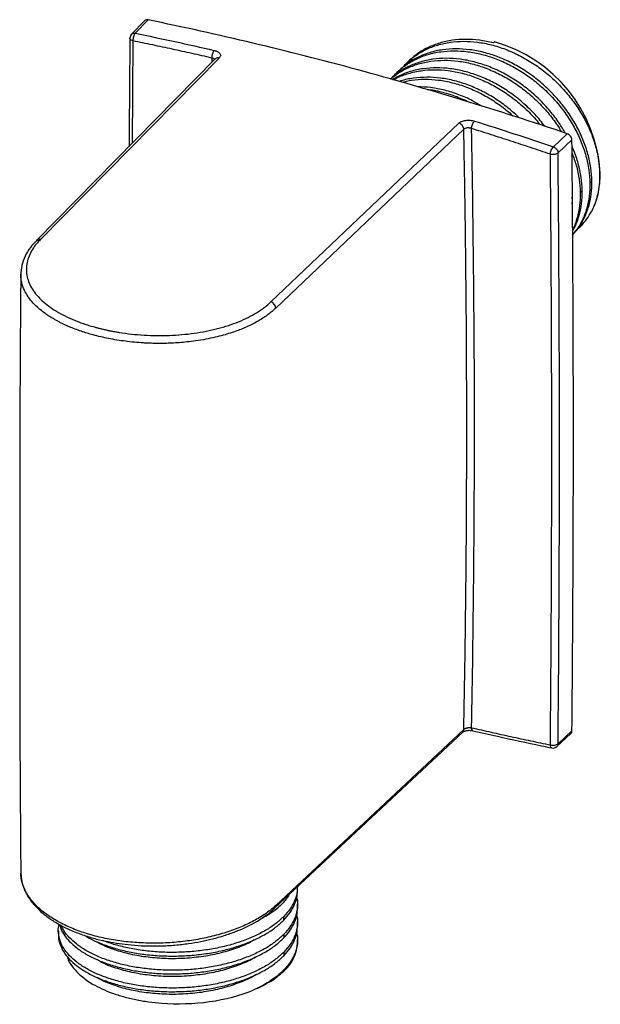
# Paper-space layout '_Trimetric' of a CAD drawing. Units: millimetres. Extents: x -22.2 to 28.3, y -39.9 to 45.8.
import ezdxf

# ---------------------------------------------------------------- set-up
doc = ezdxf.new("R2010")
doc.units = ezdxf.units.MM

psp = doc.layouts.new('_Trimetric')

# ---------------------------------------------------------------- linework, layer by layer
at = {"color": 7, "linetype": 'Continuous', "lineweight": 25}
for p, q in [((-11.301, 45.698), (-12.437, 44.534)), ((-10.981, 45.777), (-12.111, 44.62)), ((-11.273, 45.722), (-11.304, 45.692)), ((-12.436, 44.532), (-12.404, 44.563)), ((-12.313, 43.957), (-12.376, 35.05)), ((19.125, 43.867), (19.032, 43.776)), ((-5.153, 42.388), (-20.705, 26.589)), ((-20.357, 26.68), (-4.819, 42.465)), ((-5.459, 42.464), (-5.465, 42.071)), ((11.645, 42.185), (11.473, 42.016)), ((10.801, 41.36), (10.628, 41.192)), ((16.03, 36.799), (-0.324, 21.236)), ((16.453, 36.261), (0.1, 20.692)), ((24.243, 34.74), (25.449, 35.876)), ((25.861, 35.339), (24.651, 34.201)), ((27.424, 31.575), (27.596, 31.744)), ((28.268, 32.4), (28.323, 32.453)), ((26.579, 30.751), (26.752, 30.919)), ((25.907, 30.095), (25.885, 30.365)), ((25.887, 29.739), (25.907, 30.095)), ((-20.659, 26.631), (-20.694, 26.598)), ((-22.071, 23.626), (-22.07, 23.648)), ((0.002, -31.534), (16.36, -16.191)), ((16.452, -15.962), (0.099, -31.295)), ((24.651, -17.212), (25.861, -16.087)), ((24.554, -17.45), (25.768, -16.32)), ((-22.052, -28.495), (-22.049, -28.428)), ((1.999, -29.939), (1.999, -29.66)), ((1.999, -31.491), (1.999, -31.174)), ((0.797, -32.559), (0.797, -32.242)), ((1.999, -33.042), (1.999, -32.725)), ((-18.801, -33.501), (-18.801, -33.818)), ((0.797, -33.793), (0.797, -34.11)), ((1.999, -34.497), (1.999, -34.276)), ((0.797, -35.345), (0.797, -35.662)), ((0.797, -36.896), (0.797, -36.996))]:
    psp.add_line(p, q, dxfattribs=at)
for centre, radius, start, end in [((-12.079, 44.185), 0.5, 135.74378, 179.47678), ((15.74, 31.726), 12.604, 3.30451, 74.42087), ((20.435, 32.425), 7.888, 346.44693, 0.20418), ((24.213, -17.084), 0.5, 258.2196, 312.89989), ((-1.522, -34.342), 3.525, 311.14876, 357.48934), ((-4.081, -31.907), 7.05, 300.74929, 313.78696)]:
    psp.add_arc(centre, radius, start, end, dxfattribs=at)
for points in [[(-10.981, 45.777), (-11.091, 45.799), (-11.198, 45.779), (-11.273, 45.722)], [(7.234, 41.433), (1.157, 43.084), (-4.919, 44.533), (-10.981, 45.777)], [(-12.404, 44.563), (-12.328, 44.62), (-12.221, 44.641), (-12.111, 44.62)], [(-12.111, 44.62), (-12.116, 44.614), (-12.122, 44.608), (-12.127, 44.602)], [(-12.111, 44.62), (-9.824, 44.15), (-7.536, 43.652), (-5.246, 43.124)], [(-12.313, 43.957), (-12.427, 43.989), (-12.516, 44.045), (-12.555, 44.109)], [(-8.887, 43.232), (-9.458, 43.356), (-10.6, 43.603), (-11.742, 43.839), (-12.313, 43.957)], [(-5.459, 42.464), (-6.031, 42.595), (-7.174, 42.856), (-8.316, 43.107), (-8.887, 43.232)], [(25.449, 35.876), (19.387, 37.927), (13.31, 39.781), (7.234, 41.433)], [(17.378, 36.976), (19.667, 36.259), (21.956, 35.513), (24.243, 34.74)], [(16.329, 36.585), (16.251, 36.685), (16.142, 36.763), (16.03, 36.799)], [(16.453, 36.261), (16.451, 36.369), (16.406, 36.487), (16.329, 36.585)], [(20.554, 35.231), (19.983, 35.416), (18.841, 35.786), (17.698, 36.146), (17.126, 36.326)], [(23.98, 34.093), (23.409, 34.286), (22.268, 34.67), (21.126, 35.044), (20.554, 35.231)], [(25.74, 35.663), (25.665, 35.761), (25.559, 35.838), (25.449, 35.876)], [(25.861, 35.339), (25.86, 35.446), (25.816, 35.564), (25.74, 35.663)], [(25.983, 9.593), (25.983, 18.164), (25.943, 26.746), (25.861, 35.339)], [(24.226, 34.722), (24.231, 34.728), (24.237, 34.734), (24.243, 34.74)], [(24.243, 34.74), (24.351, 34.701), (24.457, 34.623), (24.532, 34.524)], [(24.532, 34.524), (24.606, 34.426), (24.65, 34.308), (24.651, 34.201)], [(24.357, 34.077), (24.233, 34.057), (24.094, 34.063), (23.98, 34.093)], [(24.651, 34.201), (24.589, 34.143), (24.481, 34.097), (24.357, 34.077)], [(24.774, 8.461), (24.774, 17.03), (24.733, 25.61), (24.651, 34.201)], [(28.268, 32.4), (28.278, 31.759), (28.214, 31.138), (28.078, 30.552)], [(28.103, 30.576), (27.979, 30.068), (27.802, 29.585), (27.576, 29.136)], [(28.078, 30.552), (27.962, 30.052), (27.793, 29.577), (27.576, 29.136)], [(-20.595, 26.554), (-20.532, 26.6), (-20.443, 26.614), (-20.353, 26.594)], [(25.861, -16.087), (25.943, -7.538), (25.983, 1.022), (25.983, 9.593)], [(24.651, -17.212), (24.733, -8.666), (24.774, -0.108), (24.774, 8.461)], [(17.126, -15.819), (17.698, -15.95), (18.841, -16.211), (19.983, -16.462), (20.554, -16.587)], [(20.554, -16.587), (21.126, -16.711), (22.268, -16.958), (23.409, -17.194), (23.98, -17.312)], [(23.98, -17.312), (24.094, -17.344), (24.233, -17.352), (24.357, -17.333)], [(24.357, -17.333), (24.481, -17.315), (24.589, -17.27), (24.651, -17.212)], [(24.651, -17.212), (24.65, -17.319), (24.606, -17.412), (24.532, -17.469)], [(0.797, -36.896), (0.443, -37.26), (0.015, -37.604), (-0.476, -37.92)], [(-0.476, -37.92), (-0.896, -38.189), (-1.362, -38.439), (-1.866, -38.664)], [(-0.476, -37.966), (-0.896, -38.22), (-1.362, -38.454), (-1.866, -38.664)]]:
    psp.add_open_spline(points, degree=3, dxfattribs=at)
for points, knots in [([(-12.127, 44.602), (-12.185, 44.537), (-12.237, 44.432), (-12.305, 44.196), (-12.32, 44.065), (-12.313, 43.957)], [0, 0, 0, 0, 0.5, 0.5, 1, 1, 1, 1]), ([(-12.579, 44.189), (-12.601, 41.935), (-12.631, 38.799), (-12.644, 35.658), (-12.648, 34.774)], [0, 0, 0, 0, 0.718677, 1, 1, 1, 1]), ([(-12.555, 44.109), (-12.564, 44.125), (-12.578, 44.152), (-12.577, 44.179), (-12.577, 44.189)], [0, 0, 0, 0, 0.620277, 1, 1, 1, 1]), ([(11.16, 41.657), (11.251, 41.768), (11.565, 42.152), (12.236, 42.68), (13.154, 43.227), (14.177, 43.62), (15.276, 43.861), (16.437, 43.943), (17.638, 43.867), (18.859, 43.633), (20.081, 43.247), (21.282, 42.714), (22.442, 42.045), (23.542, 41.251), (24.563, 40.346), (25.487, 39.345), (26.3, 38.267), (26.988, 37.13), (27.54, 35.953), (27.943, 34.758), (28.205, 33.562), (28.247, 32.787), (28.268, 32.4)], [0, 0, 0, 0, 0.020904, 0.072435, 0.123967, 0.175498, 0.227029, 0.278561, 0.330092, 0.381624, 0.433155, 0.484686, 0.536218, 0.587749, 0.63928, 0.690812, 0.742343, 0.793875, 0.845406, 0.896937, 0.948469, 1, 1, 1, 1]), ([(19.032, 43.776), (18.625, 43.865), (17.81, 44.042), (16.609, 44.11), (15.449, 44.03), (14.349, 43.789), (13.33, 43.393), (12.411, 42.867), (11.898, 42.407), (11.648, 42.182)], [0, 0, 0, 0, 0.143779, 0.287557, 0.431336, 0.575115, 0.718893, 0.862672, 1, 1, 1, 1]), ([(-5.246, 43.124), (-5.261, 43.11), (-5.291, 43.075), (-5.334, 43.006), (-5.367, 42.938), (-5.39, 42.881), (-5.405, 42.836), (-5.419, 42.791), (-5.435, 42.728), (-5.45, 42.646), (-5.46, 42.551), (-5.461, 42.492), (-5.459, 42.464)], [0.0461315, 0.0461315, 0.0461315, 0.0461315, 0.159577, 0.2730225, 0.386468, 0.4431907, 0.4999135, 0.5566365, 0.6133596, 0.7268056, 0.8402517, 0.9536955, 0.9536955, 0.9536955, 0.9536955]), ([(-5.246, 43.124), (-5.217, 43.117), (-5.161, 43.103), (-5.082, 43.077), (-5.01, 43.047), (-4.922, 43.002), (-4.829, 42.937), (-4.752, 42.849), (-4.71, 42.754), (-4.708, 42.656), (-4.741, 42.557), (-4.793, 42.496), (-4.819, 42.465)], [0, 0, 0, 0, 0.062875, 0.125164, 0.187464, 0.250368, 0.375224, 0.5004, 0.625564, 0.750505, 0.875363, 1, 1, 1, 1]), ([(10.316, 40.832), (10.406, 40.943), (10.72, 41.328), (11.391, 41.855), (12.31, 42.403), (13.332, 42.796), (14.432, 43.036), (15.592, 43.119), (16.793, 43.042), (18.014, 42.809), (19.236, 42.422), (20.437, 41.89), (21.597, 41.221), (22.697, 40.426), (23.718, 39.521), (24.643, 38.521), (25.456, 37.443), (26.144, 36.305), (26.695, 35.128), (27.098, 33.933), (27.36, 32.737), (27.403, 31.963), (27.424, 31.575)], [0, 0, 0, 0, 0.0209043, 0.0724356, 0.123967, 0.1754983, 0.2270297, 0.278561, 0.3300924, 0.3816237, 0.4331551, 0.4846865, 0.5362178, 0.5877492, 0.6392805, 0.6908119, 0.7423432, 0.7938746, 0.8454059, 0.8969373, 0.9484686, 1, 1, 1, 1]), ([(27.596, 31.744), (27.575, 32.131), (27.533, 32.906), (27.271, 34.102), (26.868, 35.297), (26.316, 36.474), (25.628, 37.611), (24.815, 38.689), (23.89, 39.69), (22.87, 40.595), (21.77, 41.389), (20.61, 42.058), (19.409, 42.591), (18.187, 42.977), (16.966, 43.211), (15.764, 43.287), (14.604, 43.205), (13.504, 42.965), (12.485, 42.569), (11.567, 42.043), (11.054, 41.583), (10.803, 41.358)], [0, 0, 0, 0, 0.052756, 0.105512, 0.158268, 0.211025, 0.263781, 0.316537, 0.369293, 0.422049, 0.474805, 0.527562, 0.580318, 0.633074, 0.68583, 0.738586, 0.791342, 0.844098, 0.896855, 0.949611, 1, 1, 1, 1]), ([(-5.212, 42.328), (-5.213, 42.333), (-5.22, 42.369), (-5.301, 42.424), (-5.407, 42.451), (-5.459, 42.464)], [0, 0, 0, 0, 0.077745, 0.538512, 1, 1, 1, 1]), ([(-4.819, 42.465), (-4.874, 42.471), (-4.985, 42.483), (-5.102, 42.443), (-5.141, 42.392), (-5.151, 42.378)], [0, 0, 0, 0, 0.4268854, 0.8537708, 1, 1, 1, 1]), ([(25.273, 35.933), (25.109, 36.217), (24.724, 36.882), (23.968, 37.864), (23.046, 38.865), (22.025, 39.77), (20.925, 40.565), (19.765, 41.234), (18.564, 41.766), (17.342, 42.153), (16.121, 42.386), (14.92, 42.463), (13.76, 42.38), (12.659, 42.141), (11.641, 41.743), (10.764, 41.246), (10.287, 40.82), (10.074, 40.629)], [0, 0, 0, 0, 0.051099, 0.119795, 0.188491, 0.257187, 0.325883, 0.394579, 0.463275, 0.531971, 0.600666, 0.669362, 0.738058, 0.806754, 0.87545, 0.944146, 1, 1, 1, 1]), ([(10.095, 40.623), (10.247, 40.757), (10.663, 41.124), (11.47, 41.573), (12.486, 41.972), (13.587, 42.211), (14.747, 42.294), (15.948, 42.218), (17.17, 41.984), (18.391, 41.598), (19.592, 41.065), (20.753, 40.396), (21.852, 39.602), (22.874, 38.697), (23.794, 37.695), (24.487, 36.804), (24.82, 36.234), (24.931, 36.045)], [0, 0, 0, 0, 0.040769, 0.111842, 0.182915, 0.253988, 0.325061, 0.396134, 0.467207, 0.53828, 0.609353, 0.680426, 0.751499, 0.822572, 0.893645, 0.964718, 1, 1, 1, 1]), ([(23.493, 36.516), (23.367, 36.688), (22.976, 37.222), (22.197, 38.038), (21.181, 38.947), (20.08, 39.74), (18.92, 40.409), (17.719, 40.942), (16.498, 41.328), (15.276, 41.562), (14.075, 41.638), (12.914, 41.557), (11.818, 41.312), (10.924, 40.987), (10.442, 40.687), (10.263, 40.576)], [0, 0, 0, 0, 0.039421, 0.122274, 0.205127, 0.287981, 0.370834, 0.453687, 0.53654, 0.619394, 0.702247, 0.7851, 0.867953, 0.950807, 1, 1, 1, 1]), ([(10.34, 40.554), (10.438, 40.614), (10.84, 40.859), (11.647, 41.141), (12.741, 41.389), (13.903, 41.469), (15.103, 41.394), (16.325, 41.16), (17.547, 40.773), (18.748, 40.241), (19.907, 39.571), (21.009, 38.778), (22.022, 37.868), (22.722, 37.149), (23.042, 36.717), (23.095, 36.646)], [0, 0, 0, 0, 0.027987, 0.114791, 0.201594, 0.288397, 0.375201, 0.462004, 0.548807, 0.635611, 0.722414, 0.809218, 0.896021, 0.982824, 1, 1, 1, 1]), ([(21.304, 37.232), (20.983, 37.53), (20.327, 38.135), (19.234, 38.914), (18.076, 39.585), (16.874, 40.117), (15.653, 40.504), (14.432, 40.737), (13.229, 40.816), (12.075, 40.722), (11.275, 40.582), (10.89, 40.43), (10.844, 40.412)], [0, 0, 0, 0, 0.105997, 0.215866, 0.325736, 0.435605, 0.545475, 0.655344, 0.765213, 0.875083, 0.984952, 1, 1, 1, 1]), ([(11.058, 40.351), (11.338, 40.42), (11.98, 40.579), (13.059, 40.642), (14.258, 40.57), (15.48, 40.335), (16.702, 39.949), (17.904, 39.417), (19.061, 38.744), (20.013, 38.076), (20.539, 37.595), (20.729, 37.42)], [0, 0, 0, 0, 0.09281, 0.212658, 0.332506, 0.452354, 0.572202, 0.69205, 0.811898, 0.931746, 1, 1, 1, 1]), ([(18.025, 38.275), (17.76, 38.435), (17.112, 38.825), (16.028, 39.291), (14.809, 39.678), (13.601, 39.917), (12.822, 39.946), (12.441, 39.96)], [0, 0, 0, 0, 0.148908, 0.363858, 0.578808, 0.793759, 1, 1, 1, 1]), ([(13.259, 39.728), (13.312, 39.725), (13.763, 39.7), (14.637, 39.5), (15.85, 39.136), (16.637, 38.764), (17.027, 38.58)], [0, 0, 0, 0, 0.042536, 0.363897, 0.685258, 1, 1, 1, 1]), ([(16.03, 36.799), (16.047, 36.813), (16.079, 36.842), (16.138, 36.882), (16.204, 36.919), (16.301, 36.962), (16.438, 37.007), (16.619, 37.041), (16.812, 37.056), (17.007, 37.049), (17.2, 37.025), (17.319, 36.992), (17.378, 36.976)], [0, 0, 0, 0, 0.0624916, 0.1245922, 0.1869073, 0.2500359, 0.3746852, 0.499902, 0.6251016, 0.7501704, 0.8754267, 1, 1, 1, 1]), ([(17.126, 36.326), (17.129, 36.38), (17.137, 36.441), (17.165, 36.568), (17.185, 36.632), (17.23, 36.75), (17.258, 36.807), (17.317, 36.905), (17.348, 36.946), (17.378, 36.976)], [0, 0, 0, 0, 0.25, 0.25, 0.5, 0.5, 0.75, 0.75, 1, 1, 1, 1]), ([(17.126, 36.326), (17.106, 36.333), (17.065, 36.347), (17.002, 36.361), (16.942, 36.371), (16.886, 36.376), (16.835, 36.378), (16.79, 36.378), (16.719, 36.373), (16.626, 36.355), (16.523, 36.316), (16.476, 36.279), (16.453, 36.261)], [0, 0, 0, 0, 0.089102, 0.172976, 0.251152, 0.323256, 0.389058, 0.448459, 0.501448, 0.671534, 0.838426, 1, 1, 1, 1]), ([(16.453, -15.962), (16.474, -14.88), (16.515, -12.715), (16.585, -8.381), (16.651, -2.96), (16.7, 3.555), (16.716, 10.333), (16.698, 17.207), (16.643, 24.004), (16.562, 30.299), (16.489, 34.331), (16.453, 36.261)], [0, 0, 0, 0, 0.062499, 0.124999, 0.249999, 0.374999, 0.5, 0.639625, 0.7695, 0.889625, 1, 1, 1, 1]), ([(17.126, -15.819), (17.294, -7.28), (17.382, 1.418), (17.382, 18.838), (17.296, 27.571), (17.126, 36.326)], [0, 0, 0, 0, 0.5, 0.5, 1, 1, 1, 1]), ([(23.98, 34.093), (23.987, 34.198), (24.018, 34.324), (24.108, 34.554), (24.167, 34.657), (24.226, 34.722)], [0, 0, 0, 0, 0.5, 0.5, 1, 1, 1, 1]), ([(26.752, 30.919), (26.731, 31.307), (26.69, 32.082), (26.419, 33.276), (26.143, 34.175), (25.91, 34.662), (25.864, 34.757)], [0, 0, 0, 0, 0.308114, 0.616229, 0.924343, 1, 1, 1, 1]), ([(24.102, 8.358), (24.102, 9.786), (24.101, 12.642), (24.09, 16.929), (24.073, 21.217), (24.049, 25.507), (24.019, 29.799), (23.993, 32.662), (23.98, 34.093)], [0, 0, 0, 0, 0.166667, 0.333334, 0.5, 0.666666, 0.833333, 1, 1, 1, 1]), ([(25.866, 34.182), (25.996, 33.824), (26.27, 33.07), (26.514, 31.913), (26.557, 31.138), (26.579, 30.751)], [0, 0, 0, 0, 0.310357, 0.655178, 1, 1, 1, 1]), ([(25.9, 27.058), (26.085, 27.262), (26.496, 27.716), (26.971, 28.56), (27.342, 29.542), (27.568, 30.606), (27.587, 31.365), (27.596, 31.744)], [0, 0, 0, 0, 0.170229, 0.377672, 0.585115, 0.792557, 1, 1, 1, 1]), ([(25.899, 27.396), (25.97, 27.512), (26.218, 27.919), (26.491, 28.723), (26.725, 29.781), (26.743, 30.54), (26.752, 30.919)], [0, 0, 0, 0, 0.1174963, 0.4116642, 0.7058321, 1, 1, 1, 1]), ([(27.424, 31.575), (27.414, 31.196), (27.395, 30.438), (27.17, 29.373), (26.797, 28.393), (26.373, 27.623), (26.024, 27.233), (25.9, 27.093)], [0, 0, 0, 0, 0.219511, 0.439022, 0.658533, 0.878044, 1, 1, 1, 1]), ([(26.579, 30.751), (26.57, 30.371), (26.553, 29.612), (26.314, 28.557), (26.093, 27.855), (25.909, 27.543), (25.898, 27.524)], [0, 0, 0, 0, 0.32626, 0.652521, 0.978781, 1, 1, 1, 1]), ([(26.346, 27.586), (26.444, 27.671), (26.741, 27.93), (27.161, 28.444), (27.437, 28.905), (27.576, 29.136)], [0, 0, 0, 0, 0.195935, 0.597419, 1, 1, 1, 1]), ([(-20.685, 26.596), (-20.874, 26.395), (-21.286, 25.955), (-21.714, 25.223), (-22.017, 24.422), (-22.053, 23.874), (-22.071, 23.6)], [0, 0, 0, 0, 0.218002, 0.47705, 0.737934, 1, 1, 1, 1]), ([(-20.357, 26.68), (-20.404, 26.632), (-20.497, 26.534), (-20.628, 26.387), (-20.751, 26.238), (-20.865, 26.088), (-20.971, 25.937), (-21.069, 25.784), (-21.234, 25.502), (-21.424, 25.085), (-21.568, 24.531), (-21.605, 23.975), (-21.511, 23.238), (-21.13, 22.333), (-20.405, 21.485), (-19.638, 20.858), (-18.974, 20.417), (-18.226, 20.008), (-17.539, 19.698), (-16.956, 19.47), (-16.502, 19.31), (-16.031, 19.158), (-15.705, 19.067), (-15.542, 19.02)], [0, 0, 0, 0, 0.017887, 0.035718, 0.053504, 0.071261, 0.089002, 0.10674, 0.12449, 0.187005, 0.249384, 0.311673, 0.374122, 0.498831, 0.623612, 0.686226, 0.748709, 0.81133, 0.87409, 0.905368, 0.936729, 0.968249, 1, 1, 1, 1]), ([(-20.357, 26.68), (-20.412, 26.693), (-20.468, 26.695), (-20.573, 26.678), (-20.62, 26.659), (-20.659, 26.631)], [0, 0, 0, 0, 0.5, 0.5, 1, 1, 1, 1]), ([(-22.073, 23.648), (-22.083, 22.341), (-22.104, 19.661), (-22.131, 15.685), (-22.149, 11.799), (-22.159, 8.146), (-22.163, 4.727), (-22.164, 1.597), (-22.164, -1.252), (-22.164, -3.829), (-22.164, -6.197), (-22.164, -8.356), (-22.162, -10.192), (-22.16, -11.732), (-22.158, -13), (-22.155, -14.137), (-22.152, -15.14), (-22.15, -16.029), (-22.146, -16.89), (-22.143, -17.814), (-22.137, -18.99), (-22.129, -20.451), (-22.118, -22.227), (-22.104, -24.233), (-22.089, -26.326), (-22.078, -27.75), (-22.073, -28.428)], [0, 0, 0, 0, 0.075592, 0.154942, 0.229757, 0.300038, 0.365785, 0.426998, 0.48056, 0.530091, 0.575592, 0.617061, 0.654499, 0.681401, 0.705752, 0.727553, 0.746803, 0.763502, 0.778675, 0.796246, 0.8166, 0.846137, 0.880072, 0.918406, 0.96114, 1, 1, 1, 1]), ([(0.099, 20.692), (-0.003, 20.599), (-0.207, 20.412), (-0.554, 20.14), (-0.933, 19.873), (-1.349, 19.614), (-1.801, 19.363), (-2.29, 19.123), (-2.788, 18.906), (-3.305, 18.706), (-3.854, 18.517), (-4.482, 18.329), (-5.193, 18.147), (-5.99, 17.98), (-6.802, 17.846), (-7.582, 17.75), (-8.284, 17.686), (-8.937, 17.647), (-9.537, 17.628), (-10.083, 17.624), (-10.573, 17.631), (-11.005, 17.646), (-11.804, 17.687), (-12.959, 17.795), (-14.426, 18.033), (-15.714, 18.335), (-16.853, 18.682), (-17.614, 18.972), (-18.108, 19.188), (-18.362, 19.306), (-18.612, 19.428), (-18.856, 19.555), (-19.095, 19.686), (-19.386, 19.856), (-19.75, 20.087), (-20.194, 20.405), (-20.666, 20.802), (-21.134, 21.282), (-21.494, 21.764), (-21.742, 22.209), (-21.896, 22.58), (-21.999, 22.931), (-22.054, 23.261), (-22.076, 23.49), (-22.072, 23.61), (-22.071, 23.626)], [0, 0, 0, 0, 0.019812, 0.040023, 0.060634, 0.081644, 0.103053, 0.124861, 0.147069, 0.166299, 0.187678, 0.211205, 0.236881, 0.264707, 0.294681, 0.319424, 0.342357, 0.363481, 0.382797, 0.400303, 0.416, 0.429886, 0.441963, 0.493036, 0.542097, 0.589143, 0.628557, 0.669414, 0.680359, 0.691403, 0.702546, 0.713788, 0.72513, 0.736571, 0.756725, 0.781541, 0.811021, 0.845163, 0.883963, 0.909586, 0.933689, 0.956271, 0.977334, 0.996876, 1, 1, 1, 1]), ([(-15.542, 19.02), (-15.448, 18.996), (-15.262, 18.946), (-14.977, 18.876), (-14.69, 18.81), (-14.4, 18.748), (-14.107, 18.69), (-13.811, 18.636), (-13.26, 18.544), (-12.444, 18.434), (-11.352, 18.341), (-10.252, 18.301), (-8.785, 18.32), (-6.973, 18.477), (-5.266, 18.814), (-4.003, 19.183), (-3.113, 19.508), (-2.292, 19.879), (-1.671, 20.224), (-1.215, 20.519), (-0.895, 20.749), (-0.596, 20.987), (-0.415, 21.153), (-0.324, 21.236)], [0, 0, 0, 0, 0.017926, 0.035796, 0.053623, 0.071422, 0.089205, 0.106987, 0.12478, 0.18757, 0.250094, 0.312449, 0.37504, 0.500018, 0.624828, 0.687461, 0.749936, 0.812361, 0.875105, 0.906269, 0.937423, 0.968643, 1, 1, 1, 1]), ([(-0.025, 21.022), (-0.064, 21.072), (-0.11, 21.117), (-0.214, 21.191), (-0.27, 21.219), (-0.324, 21.236)], [0, 0, 0, 0, 0.5, 0.5, 1, 1, 1, 1]), ([(0.099, 20.692), (0.098, 20.746), (0.087, 20.804), (0.045, 20.917), (0.013, 20.973), (-0.025, 21.022)], [0, 0, 0, 0, 0.5, 0.5, 1, 1, 1, 1]), ([(23.98, -17.312), (23.993, -15.887), (24.019, -13.039), (24.049, -8.763), (24.073, -4.486), (24.09, -0.207), (24.101, 4.074), (24.102, 6.93), (24.102, 8.358)], [0, 0, 0, 0, 0.166667, 0.333334, 0.5, 0.666666, 0.833333, 1, 1, 1, 1]), ([(16.354, -16.194), (16.363, -16.186), (16.389, -16.163), (16.42, -16.111), (16.446, -16.041), (16.45, -15.988), (16.452, -15.962)], [0, 0, 0, 0, 0.140996, 0.42733, 0.713665, 1, 1, 1, 1]), ([(16.356, -16.197), (16.366, -16.188), (16.388, -16.169), (16.45, -16.136), (16.536, -16.103), (16.648, -16.073), (16.783, -16.052), (16.934, -16.043), (17.096, -16.049), (17.197, -16.069), (17.248, -16.078)], [0, 0, 0, 0, 0.096922, 0.201678, 0.314662, 0.435802, 0.565156, 0.702681, 0.847696, 1, 1, 1, 1]), ([(16.453, -15.962), (16.464, -15.953), (16.486, -15.935), (16.527, -15.909), (16.574, -15.885), (16.627, -15.863), (16.685, -15.844), (16.759, -15.826), (16.857, -15.81), (16.988, -15.802), (17.078, -15.813), (17.126, -15.819)], [0, 0, 0, 0, 0.0797638, 0.161243, 0.2442167, 0.3283957, 0.4135134, 0.4994272, 0.6295616, 0.7974897, 1, 1, 1, 1]), ([(17.25, -16.069), (17.235, -16.067), (17.193, -16.062), (17.145, -15.976), (17.133, -15.871), (17.126, -15.819)], [0, 0, 0, 0, 0.208949, 0.604475, 1, 1, 1, 1]), ([(17.247, -16.078), (17.956, -16.24), (19.94, -16.692), (22.229, -17.185), (23.808, -17.511), (24.113, -17.574)], [0, 0, 0, 0, 0.309568, 0.866529, 1, 1, 1, 1]), ([(25.761, -16.324), (25.772, -16.314), (25.799, -16.289), (25.83, -16.235), (25.855, -16.165), (25.859, -16.113), (25.861, -16.087)], [0, 0, 0, 0, 0.163345, 0.44223, 0.721115, 1, 1, 1, 1]), ([(24.114, -17.566), (24.096, -17.562), (24.052, -17.553), (24.001, -17.464), (23.987, -17.362), (23.98, -17.312)], [0, 0, 0, 0, 0.25236, 0.62618, 1, 1, 1, 1]), ([(-22.061, -28.503), (-22.047, -28.724), (-22.018, -29.184), (-21.801, -29.839), (-21.505, -30.432), (-21.162, -30.933), (-20.812, -31.348), (-20.442, -31.721), (-20.015, -32.092), (-19.427, -32.528), (-18.652, -33.001), (-17.672, -33.478), (-16.607, -33.885), (-15.529, -34.205), (-14.505, -34.438), (-13.494, -34.611), (-12.424, -34.737), (-11.232, -34.812), (-9.959, -34.818), (-8.688, -34.747), (-7.501, -34.612), (-6.412, -34.428), (-5.38, -34.199), (-4.37, -33.913), (-3.438, -33.585), (-2.541, -33.204), (-1.772, -32.812), (-1.068, -32.382), (-0.486, -31.97), (-0.158, -31.671), (-0.005, -31.531)], [0, 0, 0, 0, 0.036729, 0.076218, 0.11252, 0.143832, 0.169652, 0.19243, 0.218273, 0.247436, 0.288934, 0.332105, 0.376394, 0.41695, 0.452968, 0.485739, 0.521327, 0.560644, 0.603624, 0.646003, 0.685468, 0.722009, 0.757204, 0.794179, 0.833037, 0.86581, 0.905739, 0.936349, 0.970139, 1, 1, 1, 1]), ([(0.099, -31.295), (-0.162, -31.519), (-0.683, -31.967), (-1.675, -32.576), (-2.798, -33.124), (-4.05, -33.598), (-5.408, -33.986), (-6.848, -34.282), (-8.344, -34.481), (-9.871, -34.578), (-11.404, -34.569), (-12.919, -34.455), (-14.389, -34.236), (-15.79, -33.916), (-17.099, -33.499), (-18.293, -32.994), (-19.352, -32.409), (-20.257, -31.755), (-20.992, -31.042), (-21.554, -30.286), (-21.911, -29.499), (-22.076, -28.896), (-22.056, -28.562), (-22.052, -28.495)], [0, 0, 0, 0, 0.049163, 0.098477, 0.147924, 0.197415, 0.246873, 0.296307, 0.345715, 0.395074, 0.444394, 0.493754, 0.543212, 0.592506, 0.641871, 0.691377, 0.740727, 0.790042, 0.839441, 0.888882, 0.938296, 0.987698, 1, 1, 1, 1]), ([(1.978, -29.68), (1.977, -29.834), (1.973, -30.233), (1.763, -30.869), (1.388, -31.577), (0.994, -32.02), (0.797, -32.242)], [0, 0, 0, 0, 0.173587, 0.449058, 0.724529, 1, 1, 1, 1]), ([(0.797, -32.559), (0.994, -32.337), (1.388, -31.894), (1.763, -31.186), (1.977, -30.531), (1.98, -30.112), (1.981, -29.939)], [0, 0, 0, 0, 0.269581, 0.539163, 0.808744, 1, 1, 1, 1]), ([(1.27, -30.344), (1.182, -30.489), (0.938, -30.887), (0.537, -31.25), (0.281, -31.481)], [0, 0, 0, 0, 0.363576, 1, 1, 1, 1]), ([(1.919, -30.58), (1.948, -30.707), (2.032, -31.076), (1.979, -31.695), (1.769, -32.42), (1.387, -33.128), (0.994, -33.572), (0.797, -33.793)], [0, 0, 0, 0, 0.11529, 0.336468, 0.557645, 0.778823, 1, 1, 1, 1]), ([(-1.042, -32.351), (-0.861, -32.254), (-0.366, -31.988), (0.03, -31.678), (0.281, -31.481)], [0, 0, 0, 0, 0.365159, 1, 1, 1, 1]), ([(-0.826, -32.196), (-0.799, -32.183), (-0.362, -31.977), (-0.03, -31.721), (0.281, -31.481)], [0, 0, 0, 0, 0.061702, 1, 1, 1, 1]), ([(-0.025, -31.556), (0.013, -31.528), (0.076, -31.453), (0.098, -31.348), (0.099, -31.295)], [0.5005065, 0.5005065, 0.5005065, 0.5005065, 0.72751, 0.9545263, 0.9545263, 0.9545263, 0.9545263]), ([(0.797, -34.11), (0.994, -33.889), (1.388, -33.446), (1.763, -32.737), (1.977, -32.082), (1.98, -31.664), (1.981, -31.49)], [0, 0, 0, 0, 0.269581, 0.539163, 0.808744, 1, 1, 1, 1]), ([(-16.491, -33.906), (-16.463, -33.925), (-16.17, -34.124), (-15.481, -34.448), (-14.433, -34.863), (-13.267, -35.197), (-12.023, -35.452), (-10.715, -35.62), (-9.368, -35.699), (-8.004, -35.685), (-6.647, -35.581), (-5.32, -35.385), (-4.046, -35.102), (-2.846, -34.735), (-1.741, -34.29), (-0.752, -33.774), (0.117, -33.199), (0.57, -32.772), (0.797, -32.559)], [0, 0, 0, 0, 0.007175, 0.073363, 0.139552, 0.20574, 0.271928, 0.338117, 0.404305, 0.470493, 0.536682, 0.60287, 0.669058, 0.735247, 0.801435, 0.867623, 0.933812, 1, 1, 1, 1]), ([(0.797, -32.242), (0.57, -32.455), (0.117, -32.882), (-0.752, -33.457), (-1.741, -33.973), (-2.846, -34.418), (-4.046, -34.785), (-5.32, -35.068), (-6.647, -35.263), (-8.004, -35.368), (-9.368, -35.381), (-10.714, -35.303), (-12.023, -35.136), (-13.264, -34.878), (-14.247, -34.608), (-14.767, -34.398), (-14.94, -34.329)], [0, 0, 0, 0, 0.074082, 0.148163, 0.222245, 0.296326, 0.370408, 0.44449, 0.518571, 0.592653, 0.666734, 0.740816, 0.814898, 0.888979, 0.963061, 1, 1, 1, 1]), ([(1.919, -32.132), (1.948, -32.258), (2.032, -32.628), (1.979, -33.246), (1.769, -33.972), (1.387, -34.68), (0.994, -35.123), (0.797, -35.345)], [0, 0, 0, 0, 0.115294, 0.33647, 0.557647, 0.778823, 1, 1, 1, 1]), ([(0.797, -35.345), (0.57, -35.558), (0.117, -35.985), (-0.752, -36.56), (-1.741, -37.076), (-2.846, -37.521), (-4.046, -37.888), (-5.32, -38.171), (-6.647, -38.366), (-8.004, -38.471), (-9.368, -38.484), (-10.715, -38.406), (-12.022, -38.238), (-13.268, -37.984), (-14.43, -37.648), (-15.49, -37.238), (-16.427, -36.76), (-17.228, -36.223), (-17.878, -35.637), (-18.364, -35.013), (-18.685, -34.362), (-18.812, -33.696), (-18.821, -33.217), (-18.737, -32.967), (-18.726, -32.937)], [0, 0, 0, 0, 0.04731, 0.094621, 0.141931, 0.189242, 0.236552, 0.283863, 0.331173, 0.378483, 0.425794, 0.473104, 0.520415, 0.567725, 0.615036, 0.662346, 0.709656, 0.756967, 0.804277, 0.851588, 0.898898, 0.946209, 0.993519, 1, 1, 1, 1]), ([(-18.687, -32.961), (-18.677, -33.016), (-18.625, -33.292), (-18.356, -33.778), (-17.88, -34.403), (-17.227, -34.989), (-16.428, -35.525), (-15.49, -36.003), (-14.43, -36.414), (-13.268, -36.749), (-12.022, -37.003), (-10.715, -37.172), (-9.368, -37.25), (-8.004, -37.237), (-6.647, -37.132), (-5.32, -36.936), (-4.046, -36.653), (-2.846, -36.286), (-1.741, -35.842), (-0.752, -35.326), (0.117, -34.75), (0.57, -34.324), (0.797, -34.11)], [0, 0, 0, 0, 0.012878, 0.064832, 0.116786, 0.16874, 0.220693, 0.272647, 0.324601, 0.376555, 0.428508, 0.480462, 0.532416, 0.58437, 0.636324, 0.688277, 0.740231, 0.792185, 0.844139, 0.896092, 0.948046, 1, 1, 1, 1]), ([(0.797, -33.793), (0.57, -34.007), (0.117, -34.433), (-0.752, -35.009), (-1.741, -35.525), (-2.846, -35.969), (-4.046, -36.336), (-5.32, -36.619), (-6.647, -36.815), (-8.004, -36.92), (-9.368, -36.933), (-10.715, -36.854), (-12.022, -36.686), (-13.268, -36.432), (-14.43, -36.097), (-15.49, -35.686), (-16.427, -35.208), (-17.229, -34.672), (-17.873, -34.085), (-18.322, -33.537), (-18.479, -33.178), (-18.541, -33.037)], [0, 0, 0, 0, 0.053624, 0.107249, 0.160873, 0.214497, 0.268121, 0.321746, 0.37537, 0.428994, 0.482619, 0.536243, 0.589867, 0.643491, 0.697116, 0.75074, 0.804364, 0.857989, 0.911613, 0.965237, 1, 1, 1, 1]), ([(0.797, -35.662), (0.994, -35.44), (1.388, -34.997), (1.763, -34.289), (1.977, -33.634), (1.98, -33.215), (1.981, -33.042)], [0, 0, 0, 0, 0.269581, 0.539163, 0.808744, 1, 1, 1, 1]), ([(-18.782, -33.818), (-18.787, -33.883), (-18.811, -34.17), (-18.673, -34.679), (-18.367, -35.33), (-17.877, -35.954), (-17.228, -36.54), (-16.427, -37.077), (-15.49, -37.555), (-14.43, -37.965), (-13.268, -38.301), (-12.022, -38.555), (-10.715, -38.723), (-9.368, -38.801), (-8.004, -38.788), (-6.647, -38.683), (-5.32, -38.488), (-4.046, -38.205), (-2.846, -37.838), (-1.741, -37.393), (-0.752, -36.877), (0.117, -36.302), (0.57, -35.875), (0.797, -35.662)], [0, 0, 0, 0, 0.014319, 0.063603, 0.112887, 0.162171, 0.211455, 0.260739, 0.310023, 0.359307, 0.408591, 0.457876, 0.50716, 0.556444, 0.605728, 0.655012, 0.704296, 0.75358, 0.802864, 0.852148, 0.901432, 0.950716, 1, 1, 1, 1]), ([(1.919, -33.683), (1.948, -33.81), (2.032, -34.179), (1.979, -34.798), (1.769, -35.523), (1.387, -36.231), (0.994, -36.675), (0.797, -36.896)], [0, 0, 0, 0, 0.115291, 0.336468, 0.557645, 0.778823, 1, 1, 1, 1]), ([(-1.783, -34.288), (-1.889, -34.353), (-2.356, -34.641), (-3.383, -35.046), (-4.819, -35.481), (-6.378, -35.772), (-7.993, -35.925), (-9.622, -35.931), (-11.214, -35.793), (-12.725, -35.517), (-14.089, -35.106), (-15.041, -34.726), (-15.454, -34.46), (-15.543, -34.403)], [0, 0, 0, 0, 0.0308329, 0.1353423, 0.2398512, 0.3443622, 0.4488696, 0.5533818, 0.6578881, 0.762401, 0.8669068, 0.9714199, 1, 1, 1, 1]), ([(-18.04, -35.706), (-18.034, -35.736), (-17.98, -36.054), (-17.594, -36.639), (-16.874, -37.428), (-15.969, -38.06), (-15.03, -38.549), (-14.128, -38.919), (-13.142, -39.234), (-12.085, -39.486), (-10.973, -39.68), (-10.201, -39.751), (-9.814, -39.787)], [0, 0, 0, 0, 0.0146249, 0.1532977, 0.2926498, 0.4326811, 0.526479, 0.620579, 0.7149811, 0.8096853, 0.9046916, 1, 1, 1, 1]), ([(-1.686, -35.791), (-1.747, -35.831), (-2.156, -36.098), (-3.112, -36.495), (-4.518, -36.957), (-6.06, -37.276), (-7.667, -37.457), (-9.298, -37.493), (-10.9, -37.383), (-12.431, -37.135), (-13.828, -36.749), (-14.856, -36.362), (-15.33, -36.076), (-15.466, -35.993)], [0, 0, 0, 0, 0.018214, 0.122609, 0.226997, 0.331392, 0.435779, 0.540174, 0.644562, 0.748956, 0.853345, 0.957738, 1, 1, 1, 1]), ([(-1.561, -37.278), (-1.588, -37.296), (-1.951, -37.547), (-2.848, -37.941), (-4.222, -38.428), (-5.745, -38.775), (-7.342, -38.984), (-8.972, -39.049), (-10.584, -38.968), (-12.133, -38.747), (-13.56, -38.388), (-14.695, -37.984), (-15.256, -37.665), (-15.467, -37.544)], [0, 0, 0, 0, 0.008244, 0.111497, 0.214745, 0.317996, 0.421246, 0.524495, 0.627747, 0.730995, 0.834247, 0.937494, 1, 1, 1, 1]), ([(-9.814, -39.787), (-8.444, -39.889), (-7.02, -39.844), (-4.294, -39.462), (-2.994, -39.125), (-1.866, -38.664)], [0, 0, 0, 0, 0.5, 0.5, 1, 1, 1, 1])]:
    psp.add_open_spline(points, degree=3, knots=knots, dxfattribs=at)

doc.saveas('drawing.dxf')
